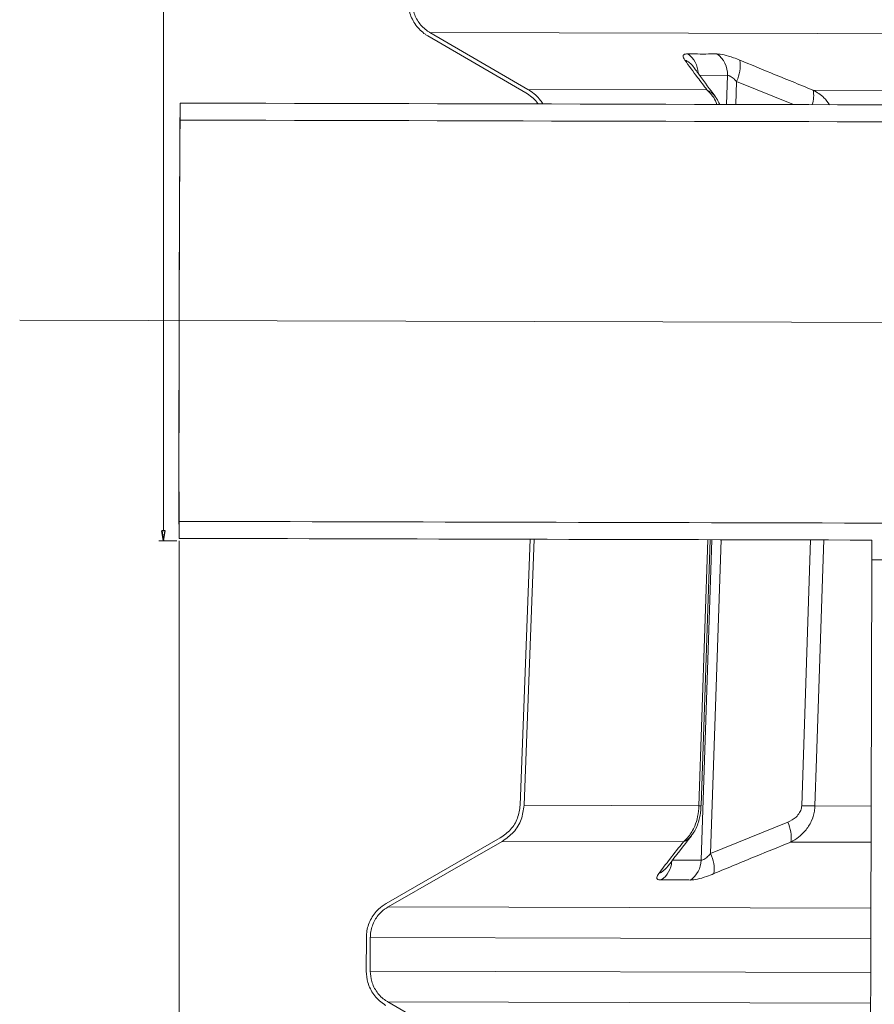
# Model space of a CAD drawing. Units: millimetres. Extents: x 4966 to 8428, y -4345 to -158.
# Drawn here: x 6961 to 7177, y -1579 to -1330 of the extents above; entities that cross this region are included whole.
import ezdxf
from ezdxf.lldxf.tags import DXFTag

# ---------------------------------------------------------------- set-up
doc = ezdxf.new("R2010")
doc.units = ezdxf.units.MM
doc.header["$MEASUREMENT"] = 0
tags = doc.linetypes.add('New Line9', pattern=[20.2, 12.7, -2.5, 2.5, -2.5]).pattern_tags.tags
tags[10:11] = [DXFTag(74, 4), DXFTag(75, 0), DXFTag(340, '0'), DXFTag(46, 1.0), DXFTag(50, 0.0), DXFTag(44, 0.0), DXFTag(45, 0.0)]
tags[8:9] = [DXFTag(74, 4), DXFTag(75, 0), DXFTag(340, '0'), DXFTag(46, 1.0), DXFTag(50, 0.0), DXFTag(44, 0.0), DXFTag(45, 0.0)]
tags[6:7] = [DXFTag(74, 4), DXFTag(75, 0), DXFTag(340, '0'), DXFTag(46, 1.0), DXFTag(50, 0.0), DXFTag(44, 0.0), DXFTag(45, 0.0)]
tags[4:5] = [DXFTag(74, 4), DXFTag(75, 0), DXFTag(340, '0'), DXFTag(46, 1.0), DXFTag(50, 0.0), DXFTag(44, 0.0), DXFTag(45, 0.0)]

msp = doc.modelspace()

# ---------------------------------------------------------------- linework, layer by layer
at = {"lineweight": 0}
for points in [[(6997.7764, -1459.3371), (6997.7764, -1459.3371), (6997.7764, -519.5183), (6997.7764, -519.5183)], [(7001.068, -1461.8371), (7001.068, -1461.8371), (6996.5264, -1461.8371), (6996.5264, -1461.8371)], [(7001.693, -1461.8371), (7001.693, -1461.8371), (7001.693, -3136.1386), (7001.693, -3136.1386)]]:
    msp.add_open_spline(points, degree=3, dxfattribs=at)
at = {"lineweight": 15}
for points, knots in [([(7059.5854, -1325.5824), (7059.6673, -1326.5628), (7059.7492, -1327.5432), (7060.0074, -1328.4816), (7060.0074, -1328.4816), (7060.3033, -1329.5571), (7060.8308, -1330.5773), (7061.4987, -1331.49), (7061.4987, -1331.49), (7062.1666, -1332.4026), (7062.975, -1333.2078), (7063.9017, -1333.8351), (7063.9017, -1333.8351), (7064.1181, -1333.9816), (7064.341, -1334.1183), (7064.5639, -1334.2551)], [0, 0, 0, 0, 0.2, 0.2, 0.2, 0.2, 0.4, 0.4, 0.4, 0.4, 0.6, 0.6, 0.6, 0.6, 1, 1, 1, 1]), ([(7060.5854, -1325.5849), (7060.6591, -1326.4673), (7060.7328, -1327.3496), (7060.9652, -1328.1942), (7060.9652, -1328.1942), (7061.2315, -1329.1621), (7061.7062, -1330.0802), (7062.3074, -1330.9017), (7062.3074, -1330.9017), (7062.9085, -1331.7231), (7063.6361, -1332.4478), (7064.4701, -1333.0123), (7064.4701, -1333.0123), (7064.6649, -1333.1441), (7064.8654, -1333.2672), (7065.066, -1333.3903)], [0, 0, 0, 0, 0.2, 0.2, 0.2, 0.2, 0.4, 0.4, 0.4, 0.4, 0.6, 0.6, 0.6, 0.6, 1, 1, 1, 1]), ([(7137.1016, -1349.4456), (7135.7968, -1347.7099), (7134.492, -1345.9741), (7133.1922, -1344.191), (7133.1922, -1344.191), (7132.6641, -1343.4664), (7132.1367, -1342.734), (7131.6094, -1342.0016)], [0, 0, 0, 0, 0.33333333, 0.33333333, 0.33333333, 0.33333333, 1, 1, 1, 1]), ([(7093.6249, -1351.4423), (7093.4168, -1351.1322), (7093.2087, -1350.8221), (7092.9827, -1350.5242), (7092.9827, -1350.5242), (7092.2376, -1349.542), (7091.298, -1348.6915), (7090.2571, -1348.0316), (7090.2571, -1348.0316), (7090.1145, -1347.9412), (7089.9699, -1347.8543), (7089.8254, -1347.7675)], [0, 0, 0, 0, 0.25, 0.25, 0.25, 0.25, 0.5, 0.5, 0.5, 0.5, 1, 1, 1, 1]), ([(7092.4187, -1351.4392), (7092.3046, -1351.2854), (7092.1905, -1351.1316), (7092.0705, -1350.9835), (7092.0705, -1350.9835), (7091.3135, -1350.0495), (7090.3184, -1349.3409), (7089.3233, -1348.6322)], [0, 0, 0, 0, 0.33333333, 0.33333333, 0.33333333, 0.33333333, 1, 1, 1, 1]), ([(7138.2671, -1351.552), (7138.0402, -1351.0363), (7137.8134, -1350.5206), (7137.4992, -1350.0579), (7137.4992, -1350.0579), (7137.3657, -1349.8614), (7137.2164, -1349.6744), (7137.0671, -1349.4875)], [0, 0, 0, 0, 0.33333333, 0.33333333, 0.33333333, 0.33333333, 1, 1, 1, 1]), ([(7001.6935, -1461.2118), (7001.6935, -1461.2118), (7001.6828, -1461.0469), (7001.6828, -1461.0469), (7001.6828, -1461.0469), (7001.6828, -1461.0469), (7001.6731, -1460.5248), (7001.6731, -1460.5248), (7001.6731, -1460.5248), (7001.6731, -1460.5248), (7001.6645, -1459.6491), (7001.6645, -1459.6491), (7001.6645, -1459.6491), (7001.6645, -1459.6491), (7001.6569, -1458.4254), (7001.6569, -1458.4254), (7001.6569, -1458.4254), (7001.6569, -1458.4254), (7001.6505, -1456.8617), (7001.6505, -1456.8617), (7001.6505, -1456.8617), (7001.6505, -1456.8617), (7001.6452, -1454.9682), (7001.6452, -1454.9682), (7001.6452, -1454.9682), (7001.6452, -1454.9682), (7001.6411, -1452.7573), (7001.6411, -1452.7573), (7001.6411, -1452.7573), (7001.6411, -1452.7573), (7001.6382, -1450.2432), (7001.6382, -1450.2432), (7001.6382, -1450.2432), (7001.6382, -1450.2432), (7001.6366, -1447.4424), (7001.6366, -1447.4424), (7001.6366, -1447.4424), (7001.6366, -1447.4424), (7001.6363, -1444.3732), (7001.6363, -1444.3732), (7001.6363, -1444.3732), (7001.6363, -1444.3732), (7001.6372, -1441.0554), (7001.6372, -1441.0554), (7001.6372, -1441.0554), (7001.6372, -1441.0554), (7001.6394, -1437.5108), (7001.6394, -1437.5108), (7001.6394, -1437.5108), (7001.6394, -1437.5108), (7001.6428, -1433.7624), (7001.6428, -1433.7624), (7001.6428, -1433.7624), (7001.6428, -1433.7624), (7001.6475, -1429.8346), (7001.6475, -1429.8346), (7001.6475, -1429.8346), (7001.6475, -1429.8346), (7001.6533, -1425.7529), (7001.6533, -1425.7529), (7001.6533, -1425.7529), (7001.6533, -1425.7529), (7001.6603, -1421.544), (7001.6603, -1421.544), (7001.6603, -1421.544), (7001.6603, -1421.544), (7001.6683, -1417.2353), (7001.6683, -1417.2353), (7001.6683, -1417.2353), (7001.6683, -1417.2353), (7001.6775, -1412.8548), (7001.6775, -1412.8548), (7001.6775, -1412.8548), (7001.6775, -1412.8548), (7001.6876, -1408.4311), (7001.6876, -1408.4311), (7001.6876, -1408.4311), (7001.6876, -1408.4311), (7001.6987, -1403.9928), (7001.6987, -1403.9928), (7001.6987, -1403.9928), (7001.6987, -1403.9928), (7001.7106, -1399.5691), (7001.7106, -1399.5691), (7001.7106, -1399.5691), (7001.7106, -1399.5691), (7001.7233, -1395.1886), (7001.7233, -1395.1886), (7001.7233, -1395.1886), (7001.7233, -1395.1886), (7001.7366, -1390.8799), (7001.7366, -1390.8799), (7001.7366, -1390.8799), (7001.7366, -1390.8799), (7001.7506, -1386.671), (7001.7506, -1386.671), (7001.7506, -1386.671), (7001.7506, -1386.671), (7001.7651, -1382.5894), (7001.7651, -1382.5894), (7001.7651, -1382.5894), (7001.7651, -1382.5894), (7001.7801, -1378.6616), (7001.7801, -1378.6616), (7001.7801, -1378.6616), (7001.7801, -1378.6616), (7001.7953, -1374.9132), (7001.7953, -1374.9132), (7001.7953, -1374.9132), (7001.7953, -1374.9132), (7001.8108, -1371.3686), (7001.8108, -1371.3686), (7001.8108, -1371.3686), (7001.8108, -1371.3686), (7001.8264, -1368.0509), (7001.8264, -1368.0509), (7001.8264, -1368.0509), (7001.8264, -1368.0509), (7001.8421, -1364.9817), (7001.8421, -1364.9817), (7001.8421, -1364.9817), (7001.8421, -1364.9817), (7001.8576, -1362.181), (7001.8576, -1362.181), (7001.8576, -1362.181), (7001.8576, -1362.181), (7001.873, -1359.667), (7001.873, -1359.667), (7001.873, -1359.667), (7001.873, -1359.667), (7001.8881, -1357.456), (7001.8881, -1357.456), (7001.8881, -1357.456), (7001.8881, -1357.456), (7001.9028, -1355.5626), (7001.9028, -1355.5626), (7001.9028, -1355.5626), (7001.9028, -1355.5626), (7001.917, -1353.999), (7001.917, -1353.999), (7001.917, -1353.999), (7001.917, -1353.999), (7001.9307, -1352.7753), (7001.9307, -1352.7753), (7001.9307, -1352.7753), (7001.9307, -1352.7753), (7001.9437, -1351.8997), (7001.9437, -1351.8997), (7001.9437, -1351.8997), (7001.9437, -1351.8997), (7001.956, -1351.3777), (7001.956, -1351.3777), (7001.956, -1351.3777), (7001.956, -1351.3777), (7001.9675, -1351.2127), (7001.9675, -1351.2127)], [0, 0, 0, 0, 0.025, 0.025, 0.025, 0.025, 0.05, 0.05, 0.05, 0.05, 0.075, 0.075, 0.075, 0.075, 0.1, 0.1, 0.1, 0.1, 0.125, 0.125, 0.125, 0.125, 0.15, 0.15, 0.15, 0.15, 0.175, 0.175, 0.175, 0.175, 0.2, 0.2, 0.2, 0.2, 0.225, 0.225, 0.225, 0.225, 0.25, 0.25, 0.25, 0.25, 0.275, 0.275, 0.275, 0.275, 0.3, 0.3, 0.3, 0.3, 0.325, 0.325, 0.325, 0.325, 0.35, 0.35, 0.35, 0.35, 0.375, 0.375, 0.375, 0.375, 0.4, 0.4, 0.4, 0.4, 0.425, 0.425, 0.425, 0.425, 0.45, 0.45, 0.45, 0.45, 0.475, 0.475, 0.475, 0.475, 0.5, 0.5, 0.5, 0.5, 0.525, 0.525, 0.525, 0.525, 0.55, 0.55, 0.55, 0.55, 0.575, 0.575, 0.575, 0.575, 0.6, 0.6, 0.6, 0.6, 0.625, 0.625, 0.625, 0.625, 0.65, 0.65, 0.65, 0.65, 0.675, 0.675, 0.675, 0.675, 0.7, 0.7, 0.7, 0.7, 0.725, 0.725, 0.725, 0.725, 0.75, 0.75, 0.75, 0.75, 0.775, 0.775, 0.775, 0.775, 0.8, 0.8, 0.8, 0.8, 0.825, 0.825, 0.825, 0.825, 0.85, 0.85, 0.85, 0.85, 0.875, 0.875, 0.875, 0.875, 0.9, 0.9, 0.9, 0.9, 0.925, 0.925, 0.925, 0.925, 0.95, 0.95, 0.95, 0.95, 1, 1, 1, 1]), ([(7001.7042, -1456.9118), (7001.7042, -1456.9118), (7001.6939, -1456.7432), (7001.6939, -1456.7432), (7001.6939, -1456.7432), (7001.6939, -1456.7432), (7001.6845, -1456.2089), (7001.6845, -1456.2089), (7001.6845, -1456.2089), (7001.6845, -1456.2089), (7001.6762, -1455.3128), (7001.6762, -1455.3128), (7001.6762, -1455.3128), (7001.6762, -1455.3128), (7001.6691, -1454.0614), (7001.6691, -1454.0614), (7001.6691, -1454.0614), (7001.6691, -1454.0614), (7001.6631, -1452.4637), (7001.6631, -1452.4637), (7001.6631, -1452.4637), (7001.6631, -1452.4637), (7001.6583, -1450.5313), (7001.6583, -1450.5313), (7001.6583, -1450.5313), (7001.6583, -1450.5313), (7001.6547, -1448.2782), (7001.6547, -1448.2782), (7001.6547, -1448.2782), (7001.6547, -1448.2782), (7001.6525, -1445.7207), (7001.6525, -1445.7207), (7001.6525, -1445.7207), (7001.6525, -1445.7207), (7001.6515, -1442.8772), (7001.6515, -1442.8772), (7001.6515, -1442.8772), (7001.6515, -1442.8772), (7001.6518, -1439.7685), (7001.6518, -1439.7685), (7001.6518, -1439.7685), (7001.6518, -1439.7685), (7001.6533, -1436.4168), (7001.6533, -1436.4168), (7001.6533, -1436.4168), (7001.6533, -1436.4168), (7001.6562, -1432.8466), (7001.6562, -1432.8466), (7001.6562, -1432.8466), (7001.6562, -1432.8466), (7001.6603, -1429.0837), (7001.6603, -1429.0837), (7001.6603, -1429.0837), (7001.6603, -1429.0837), (7001.6657, -1425.1552), (7001.6657, -1425.1552), (7001.6657, -1425.1552), (7001.6657, -1425.1552), (7001.6722, -1421.0897), (7001.6722, -1421.0897), (7001.6722, -1421.0897), (7001.6722, -1421.0897), (7001.6799, -1416.9165), (7001.6799, -1416.9165), (7001.6799, -1416.9165), (7001.6799, -1416.9165), (7001.6887, -1412.6658), (7001.6887, -1412.6658), (7001.6887, -1412.6658), (7001.6887, -1412.6658), (7001.6985, -1408.3685), (7001.6985, -1408.3685), (7001.6985, -1408.3685), (7001.6985, -1408.3685), (7001.7092, -1404.0555), (7001.7092, -1404.0555), (7001.7092, -1404.0555), (7001.7092, -1404.0555), (7001.7208, -1399.7581), (7001.7208, -1399.7581), (7001.7208, -1399.7581), (7001.7208, -1399.7581), (7001.7332, -1395.5075), (7001.7332, -1395.5075), (7001.7332, -1395.5075), (7001.7332, -1395.5075), (7001.7464, -1391.3343), (7001.7464, -1391.3343), (7001.7464, -1391.3343), (7001.7464, -1391.3343), (7001.7601, -1387.2688), (7001.7601, -1387.2688), (7001.7601, -1387.2688), (7001.7601, -1387.2688), (7001.7743, -1383.3403), (7001.7743, -1383.3403), (7001.7743, -1383.3403), (7001.7743, -1383.3403), (7001.7889, -1379.5774), (7001.7889, -1379.5774), (7001.7889, -1379.5774), (7001.7889, -1379.5774), (7001.8038, -1376.0072), (7001.8038, -1376.0072), (7001.8038, -1376.0072), (7001.8038, -1376.0072), (7001.8189, -1372.6557), (7001.8189, -1372.6557), (7001.8189, -1372.6557), (7001.8189, -1372.6557), (7001.8341, -1369.5469), (7001.8341, -1369.5469), (7001.8341, -1369.5469), (7001.8341, -1369.5469), (7001.8493, -1366.7035), (7001.8493, -1366.7035), (7001.8493, -1366.7035), (7001.8493, -1366.7035), (7001.8643, -1364.146), (7001.8643, -1364.146), (7001.8643, -1364.146), (7001.8643, -1364.146), (7001.8791, -1361.8929), (7001.8791, -1361.8929), (7001.8791, -1361.8929), (7001.8791, -1361.8929), (7001.8935, -1359.9606), (7001.8935, -1359.9606), (7001.8935, -1359.9606), (7001.8935, -1359.9606), (7001.9075, -1358.3629), (7001.9075, -1358.3629), (7001.9075, -1358.3629), (7001.9075, -1358.3629), (7001.9209, -1357.1116), (7001.9209, -1357.1116), (7001.9209, -1357.1116), (7001.9209, -1357.1116), (7001.9336, -1356.2155), (7001.9336, -1356.2155), (7001.9336, -1356.2155), (7001.9336, -1356.2155), (7001.9456, -1355.6813), (7001.9456, -1355.6813), (7001.9456, -1355.6813), (7001.9456, -1355.6813), (7001.9568, -1355.5128), (7001.9568, -1355.5128)], [0, 0, 0, 0, 0.02631579, 0.02631579, 0.02631579, 0.02631579, 0.05263158, 0.05263158, 0.05263158, 0.05263158, 0.07894737, 0.07894737, 0.07894737, 0.07894737, 0.10526316, 0.10526316, 0.10526316, 0.10526316, 0.13157895, 0.13157895, 0.13157895, 0.13157895, 0.15789474, 0.15789474, 0.15789474, 0.15789474, 0.18421053, 0.18421053, 0.18421053, 0.18421053, 0.21052632, 0.21052632, 0.21052632, 0.21052632, 0.23684211, 0.23684211, 0.23684211, 0.23684211, 0.26315789, 0.26315789, 0.26315789, 0.26315789, 0.28947368, 0.28947368, 0.28947368, 0.28947368, 0.31578947, 0.31578947, 0.31578947, 0.31578947, 0.34210526, 0.34210526, 0.34210526, 0.34210526, 0.36842105, 0.36842105, 0.36842105, 0.36842105, 0.39473684, 0.39473684, 0.39473684, 0.39473684, 0.42105263, 0.42105263, 0.42105263, 0.42105263, 0.44736842, 0.44736842, 0.44736842, 0.44736842, 0.47368421, 0.47368421, 0.47368421, 0.47368421, 0.5, 0.5, 0.5, 0.5, 0.52631579, 0.52631579, 0.52631579, 0.52631579, 0.55263158, 0.55263158, 0.55263158, 0.55263158, 0.57894737, 0.57894737, 0.57894737, 0.57894737, 0.60526316, 0.60526316, 0.60526316, 0.60526316, 0.63157895, 0.63157895, 0.63157895, 0.63157895, 0.65789474, 0.65789474, 0.65789474, 0.65789474, 0.68421053, 0.68421053, 0.68421053, 0.68421053, 0.71052632, 0.71052632, 0.71052632, 0.71052632, 0.73684211, 0.73684211, 0.73684211, 0.73684211, 0.76315789, 0.76315789, 0.76315789, 0.76315789, 0.78947368, 0.78947368, 0.78947368, 0.78947368, 0.81578947, 0.81578947, 0.81578947, 0.81578947, 0.84210526, 0.84210526, 0.84210526, 0.84210526, 0.86842105, 0.86842105, 0.86842105, 0.86842105, 0.89473684, 0.89473684, 0.89473684, 0.89473684, 0.92105263, 0.92105263, 0.92105263, 0.92105263, 0.94736842, 0.94736842, 0.94736842, 0.94736842, 1, 1, 1, 1]), ([(7082.8439, -1536.9089), (7083.7597, -1536.253), (7084.6755, -1535.5972), (7085.4337, -1534.7724), (7085.4337, -1534.7724), (7086.1921, -1533.9475), (7086.7928, -1532.9537), (7087.1707, -1531.8988), (7087.1707, -1531.8988), (7087.5485, -1530.844), (7087.7035, -1529.7282), (7087.8585, -1528.6124)], [0, 0, 0, 0, 0.25, 0.25, 0.25, 0.25, 0.5, 0.5, 0.5, 0.5, 1, 1, 1, 1]), ([(7083.3418, -1537.7761), (7084.3492, -1537.0547), (7085.3565, -1536.3333), (7086.1906, -1535.426), (7086.1906, -1535.426), (7087.0248, -1534.5186), (7087.6855, -1533.4254), (7088.1012, -1532.2651), (7088.1012, -1532.2651), (7088.5168, -1531.1048), (7088.6873, -1529.8774), (7088.8578, -1528.65)], [0, 0, 0, 0, 0.25, 0.25, 0.25, 0.25, 0.5, 0.5, 0.5, 0.5, 1, 1, 1, 1]), ([(7131.0927, -1536.3877), (7131.3225, -1536.0849), (7131.5523, -1535.782), (7131.7559, -1535.4617), (7131.7559, -1535.4617), (7132.0412, -1535.0128), (7132.2751, -1534.5295), (7132.484, -1534.0241), (7132.484, -1534.0241), (7132.6804, -1533.5489), (7132.8546, -1533.0541), (7133.0009, -1532.5342), (7133.0009, -1532.5342), (7133.1311, -1532.0716), (7133.2392, -1531.5891), (7133.3299, -1531.0905), (7133.3299, -1531.0905), (7133.4154, -1530.6198), (7133.4855, -1530.1348), (7133.5198, -1529.6411), (7133.5198, -1529.6411), (7133.5407, -1529.3417), (7133.5483, -1529.039), (7133.556, -1528.7364)], [0, 0, 0, 0, 0.14285714, 0.14285714, 0.14285714, 0.14285714, 0.28571429, 0.28571429, 0.28571429, 0.28571429, 0.42857143, 0.42857143, 0.42857143, 0.42857143, 0.57142857, 0.57142857, 0.57142857, 0.57142857, 0.71428571, 0.71428571, 0.71428571, 0.71428571, 1, 1, 1, 1]), ([(7124.9657, -1544.3307), (7125.0586, -1544.2072), (7125.1515, -1544.0837), (7125.2444, -1543.9605), (7125.2444, -1543.9605), (7127.1952, -1541.373), (7129.1524, -1538.8914), (7131.1096, -1536.4098)], [0, 0, 0, 0, 0.33333333, 0.33333333, 0.33333333, 0.33333333, 1, 1, 1, 1]), ([(7054.0177, -1553.456), (7053.3445, -1553.9093), (7052.6713, -1554.3626), (7052.0782, -1554.9077), (7052.0782, -1554.9077), (7051.2563, -1555.6632), (7050.5883, -1556.5952), (7050.078, -1557.6046), (7050.078, -1557.6046), (7049.5677, -1558.614), (7049.2152, -1559.701), (7049.0832, -1560.8116), (7049.0832, -1560.8116), (7049.0323, -1561.24), (7049.0142, -1561.6719), (7048.9961, -1562.1038)], [0, 0, 0, 0, 0.2, 0.2, 0.2, 0.2, 0.4, 0.4, 0.4, 0.4, 0.6, 0.6, 0.6, 0.6, 1, 1, 1, 1]), ([(7054.5156, -1554.3233), (7053.9097, -1554.7312), (7053.3038, -1555.1392), (7052.7701, -1555.6298), (7052.7701, -1555.6298), (7052.0303, -1556.3097), (7051.4291, -1557.1485), (7050.9698, -1558.057), (7050.9698, -1558.057), (7050.5106, -1558.9655), (7050.1933, -1559.9437), (7050.0745, -1560.9432), (7050.0745, -1560.9432), (7050.0287, -1561.3288), (7050.0124, -1561.7175), (7049.9961, -1562.1063)], [0, 0, 0, 0, 0.2, 0.2, 0.2, 0.2, 0.4, 0.4, 0.4, 0.4, 0.6, 0.6, 0.6, 0.6, 1, 1, 1, 1]), ([(7048.9751, -1570.5567), (7049.057, -1571.5372), (7049.1388, -1572.5176), (7049.397, -1573.4559), (7049.397, -1573.4559), (7049.6929, -1574.5314), (7050.2204, -1575.5516), (7050.8884, -1576.4643), (7050.8884, -1576.4643), (7051.5563, -1577.377), (7052.3647, -1578.1822), (7053.2914, -1578.8094), (7053.2914, -1578.8094), (7053.5078, -1578.9559), (7053.7307, -1579.0927), (7053.9535, -1579.2294)], [0, 0, 0, 0, 0.2, 0.2, 0.2, 0.2, 0.4, 0.4, 0.4, 0.4, 0.6, 0.6, 0.6, 0.6, 1, 1, 1, 1]), ([(7049.9751, -1570.5592), (7050.0488, -1571.4416), (7050.1225, -1572.324), (7050.3548, -1573.1685), (7050.3548, -1573.1685), (7050.6212, -1574.1364), (7051.0959, -1575.0546), (7051.697, -1575.876), (7051.697, -1575.876), (7052.2982, -1576.6974), (7053.0257, -1577.4221), (7053.8598, -1577.9866), (7053.8598, -1577.9866), (7054.0545, -1578.1184), (7054.2551, -1578.2415), (7054.4557, -1578.3646)], [0, 0, 0, 0, 0.2, 0.2, 0.2, 0.2, 0.4, 0.4, 0.4, 0.4, 0.6, 0.6, 0.6, 0.6, 1, 1, 1, 1])]:
    msp.add_open_spline(points, degree=3, knots=knots, dxfattribs=at)
at = {"color": 8, "lineweight": 9}
for points in [[(7065.0635, -1333.3903), (7065.0635, -1333.3903), (7587.6295, -1334.6921), (7587.6295, -1334.6921)], [(7064.5639, -1334.2551), (7064.5639, -1334.2551), (7064.5613, -1334.2551), (7064.5613, -1334.2551)], [(7131.6011, -1342.0036), (7131.0559, -1341.2588), (7130.3114, -1340.6832), (7129.4534, -1340.3429)], [(7132.8122, -1343.5946), (7132.7491, -1341.6671), (7131.7818, -1339.882), (7130.2015, -1338.7767)], [(7140.2267, -1344.2086), (7140.332, -1342.067), (7139.3281, -1340.0217), (7137.5693, -1338.7951)], [(7142.533, -1345.7207), (7143.3567, -1344.0687), (7143.6553, -1342.2043), (7143.3888, -1340.3776)], [(7133.1923, -1344.1911), (7133.1923, -1344.1911), (7140.2267, -1344.2086), (7140.2267, -1344.2086)], [(7140.2267, -1344.2086), (7140.2267, -1344.2086), (7139.98, -1351.5563), (7139.98, -1351.5563)], [(7142.3369, -1351.5621), (7142.3369, -1351.5621), (7142.533, -1345.7207), (7142.533, -1345.7207)], [(7142.533, -1345.7207), (7142.533, -1345.7207), (7156.9322, -1351.5985), (7156.9322, -1351.5985)], [(7135.0352, -1347.8801), (7135.0352, -1347.8801), (7089.8227, -1347.7674), (7089.8227, -1347.7674)], [(7137.0941, -1349.4699), (7136.5628, -1348.765), (7135.8517, -1348.2158), (7135.0352, -1347.8801)], [(7161.6208, -1351.6102), (7162.0521, -1350.4385), (7162.1451, -1349.1691), (7161.8892, -1347.947)], [(7415.0224, -1348.5775), (7415.0224, -1348.5775), (7161.8892, -1347.947), (7161.8892, -1347.947)], [(7089.3206, -1348.6322), (7089.3206, -1348.6322), (7089.3233, -1348.6322), (7089.3233, -1348.6322)], [(7135.3033, -1461.545), (7135.3033, -1461.545), (7133.0438, -1528.7601), (7133.0438, -1528.7601)], [(7136.2872, -1461.5474), (7136.2872, -1461.5474), (7133.5672, -1542.5628), (7133.5672, -1542.5628)], [(7135.981, -1540.8729), (7135.981, -1540.8729), (7138.6441, -1461.5533), (7138.6441, -1461.5533)], [(7161.2561, -1461.6096), (7161.2561, -1461.6096), (7158.9947, -1528.763), (7158.9947, -1528.763)], [(7087.8558, -1528.6124), (7087.8558, -1528.6124), (7087.8585, -1528.6124), (7087.8585, -1528.6124)], [(7133.0438, -1528.7601), (7133.0438, -1528.7601), (7088.8551, -1528.65), (7088.8551, -1528.65)], [(7133.0438, -1528.7601), (7133.221, -1528.7693), (7133.3986, -1528.7616), (7133.5744, -1528.7373)], [(7158.9947, -1528.763), (7160.1102, -1528.7974), (7161.226, -1528.8207), (7162.3419, -1528.8331)], [(7176.5243, -1528.8684), (7176.5243, -1528.8684), (7162.3419, -1528.8331), (7162.3419, -1528.8331)], [(7155.4684, -1532.9087), (7155.4684, -1532.9087), (7135.981, -1540.8729), (7135.981, -1540.8729)], [(7156.2553, -1537.9578), (7156.4728, -1536.2343), (7156.2, -1534.4844), (7155.4685, -1532.9088)], [(7082.8439, -1536.9089), (7082.8439, -1536.9089), (7082.8413, -1536.9089), (7082.8413, -1536.9089)], [(7129.1091, -1537.8902), (7129.8938, -1537.5763), (7130.5826, -1537.0625), (7131.1071, -1536.3998)], [(7083.3391, -1537.7761), (7083.3391, -1537.7761), (7129.1091, -1537.8902), (7129.1091, -1537.8902)], [(7156.2553, -1537.9578), (7156.2553, -1537.9578), (7176.5015, -1538.0082), (7176.5015, -1538.0082)], [(7133.5672, -1542.5628), (7133.5672, -1542.5628), (7126.1565, -1542.5444), (7126.1565, -1542.5444)], [(7130.8843, -1547.5415), (7132.5304, -1546.4128), (7133.5297, -1544.5584), (7133.5672, -1542.5628)], [(7136.8115, -1545.9221), (7137.0246, -1544.1942), (7136.7363, -1542.4415), (7135.9811, -1540.873)], [(7122.8751, -1545.8873), (7123.7002, -1545.5698), (7124.422, -1545.0314), (7124.9614, -1544.3309)], [(7123.5159, -1547.5232), (7125.055, -1546.4622), (7126.0216, -1544.7532), (7126.1377, -1542.8874)], [(7054.0152, -1553.456), (7054.0152, -1553.456), (7054.0177, -1553.456), (7054.0177, -1553.456)], [(7176.4601, -1554.627), (7176.4601, -1554.627), (7054.5131, -1554.3233), (7054.5131, -1554.3233)], [(7048.9961, -1562.1038), (7048.9961, -1562.1038), (7048.9937, -1562.1038), (7048.9937, -1562.1038)], [(7049.9961, -1562.1063), (7049.9961, -1562.1063), (7176.4407, -1562.4212), (7176.4407, -1562.4212)], [(7048.9726, -1570.5567), (7048.9726, -1570.5567), (7048.9751, -1570.5567), (7048.9751, -1570.5567)], [(7176.4197, -1570.8742), (7176.4197, -1570.8742), (7049.9751, -1570.5592), (7049.9751, -1570.5592)], [(7054.4532, -1578.3646), (7054.4532, -1578.3646), (7176.4003, -1578.6684), (7176.4003, -1578.6684)]]:
    msp.add_open_spline(points, degree=3, dxfattribs=at)
at = {"lineweight": 15}
for points in [[(7065.066, -1333.3903), (7065.066, -1333.3903), (7089.8254, -1347.7675), (7089.8254, -1347.7675)], [(7064.5613, -1334.2551), (7064.5613, -1334.2551), (7089.3206, -1348.6322), (7089.3206, -1348.6322)], [(7064.5639, -1334.2551), (7064.5639, -1334.2551), (7089.3233, -1348.6322), (7089.3233, -1348.6322)], [(7001.9568, -1355.5128), (7001.9568, -1355.5128), (7001.9675, -1351.2127), (7001.9675, -1351.2127)], [(7092.4165, -1351.4378), (7092.4165, -1351.4378), (7001.967, -1351.2125), (7001.967, -1351.2125)], [(7232.9674, -1351.793), (7155.9713, -1351.5986), (7078.9703, -1351.4052), (7001.9675, -1351.2127)], [(7001.9675, -1351.2127), (7001.9675, -1351.2127), (7001.9675, -1351.2127), (7001.9675, -1351.2127)], [(7232.9674, -1351.793), (7155.9713, -1351.5986), (7078.9703, -1351.4052), (7001.9675, -1351.2127)], [(7232.9674, -1351.793), (7155.9713, -1351.5986), (7078.9703, -1351.4052), (7001.9675, -1351.2127)], [(7232.9674, -1351.793), (7155.9713, -1351.5986), (7078.9703, -1351.4052), (7001.9675, -1351.2127)], [(7232.9674, -1351.793), (7155.9713, -1351.5986), (7078.9703, -1351.4052), (7001.9675, -1351.2127)], [(7232.9674, -1351.793), (7155.9713, -1351.5986), (7078.9703, -1351.4052), (7001.9675, -1351.2127)], [(7232.9674, -1351.793), (7155.9713, -1351.5986), (7078.9703, -1351.4052), (7001.9675, -1351.2127)], [(7232.9674, -1351.793), (7155.9713, -1351.5986), (7078.9703, -1351.4052), (7001.9675, -1351.2127)], [(7232.9674, -1351.793), (7155.9713, -1351.5986), (7078.9703, -1351.4052), (7001.9675, -1351.2127)], [(7232.9674, -1351.793), (7155.9713, -1351.5986), (7078.9703, -1351.4052), (7001.9675, -1351.2127)], [(7232.9674, -1351.793), (7155.9713, -1351.5986), (7078.9703, -1351.4052), (7001.9675, -1351.2127)], [(7232.9674, -1351.793), (7155.9713, -1351.5986), (7078.9703, -1351.4052), (7001.9675, -1351.2127)], [(7232.9674, -1351.793), (7155.9713, -1351.5986), (7078.9703, -1351.4052), (7001.9675, -1351.2127)], [(7232.9674, -1351.793), (7155.9713, -1351.5986), (7078.9703, -1351.4052), (7001.9675, -1351.2127)], [(7232.9674, -1351.793), (7155.9713, -1351.5986), (7078.9703, -1351.4052), (7001.9675, -1351.2127)], [(7232.9674, -1351.793), (7155.9713, -1351.5986), (7078.9703, -1351.4052), (7001.9675, -1351.2127)], [(7232.9674, -1351.793), (7155.9713, -1351.5986), (7078.9703, -1351.4052), (7001.9675, -1351.2127)], [(7232.9674, -1351.793), (7155.9713, -1351.5986), (7078.9703, -1351.4052), (7001.9675, -1351.2127)], [(7232.9674, -1351.793), (7155.9713, -1351.5986), (7078.9703, -1351.4052), (7001.9675, -1351.2127)], [(7232.9674, -1351.793), (7155.9713, -1351.5986), (7078.9703, -1351.4052), (7001.9675, -1351.2127)], [(7232.9674, -1351.793), (7155.9713, -1351.5986), (7078.9703, -1351.4052), (7001.9675, -1351.2127)], [(7093.6249, -1351.4423), (7093.6249, -1351.4423), (7092.4187, -1351.4392), (7092.4187, -1351.4392)], [(7092.4317, -1351.4565), (7092.4317, -1351.4565), (7092.4187, -1351.4392), (7092.4187, -1351.4392)], [(7232.9656, -1351.7879), (7232.9656, -1351.7879), (7093.6228, -1351.4408), (7093.6228, -1351.4408)], [(7001.9568, -1355.5128), (7001.9568, -1355.5128), (7001.9568, -1355.5127), (7001.9568, -1355.5127)], [(7232.9566, -1356.0934), (7155.9613, -1355.8988), (7078.9601, -1355.7052), (7001.9568, -1355.5127)], [(7232.9566, -1356.0934), (7155.9613, -1355.8988), (7078.9601, -1355.7052), (7001.9568, -1355.5127)], [(7232.9566, -1356.0934), (7155.9613, -1355.8988), (7078.9601, -1355.7052), (7001.9568, -1355.5127)], [(7232.9566, -1356.0934), (7155.9613, -1355.8988), (7078.9601, -1355.7052), (7001.9568, -1355.5127)], [(7232.9566, -1356.0934), (7155.9613, -1355.8988), (7078.9601, -1355.7052), (7001.9568, -1355.5127)], [(7232.9566, -1356.0934), (7155.9613, -1355.8988), (7078.9601, -1355.7052), (7001.9568, -1355.5127)], [(7232.9566, -1356.0934), (7155.9613, -1355.8988), (7078.9601, -1355.7052), (7001.9568, -1355.5127)], [(7232.9566, -1356.0934), (7155.9613, -1355.8988), (7078.9601, -1355.7052), (7001.9568, -1355.5127)], [(7232.9566, -1356.0934), (7155.9613, -1355.8988), (7078.9601, -1355.7052), (7001.9568, -1355.5127)], [(7232.9566, -1356.0934), (7155.9613, -1355.8988), (7078.9601, -1355.7052), (7001.9568, -1355.5127)], [(7232.9566, -1356.0934), (7155.9613, -1355.8988), (7078.9601, -1355.7052), (7001.9568, -1355.5127)], [(7232.9566, -1356.0934), (7155.9613, -1355.8988), (7078.9601, -1355.7052), (7001.9568, -1355.5127)], [(7232.9566, -1356.0934), (7155.9613, -1355.8988), (7078.9601, -1355.7052), (7001.9568, -1355.5127)], [(7232.9566, -1356.0934), (7155.9613, -1355.8988), (7078.9601, -1355.7052), (7001.9568, -1355.5127)], [(7232.9566, -1356.0934), (7155.9613, -1355.8988), (7078.9601, -1355.7052), (7001.9568, -1355.5127)], [(7232.9566, -1356.0934), (7155.9613, -1355.8988), (7078.9601, -1355.7052), (7001.9568, -1355.5127)], [(7232.9566, -1356.0934), (7155.9613, -1355.8988), (7078.9601, -1355.7052), (7001.9568, -1355.5127)], [(7232.9566, -1356.0934), (7155.9613, -1355.8988), (7078.9601, -1355.7052), (7001.9568, -1355.5127)], [(7232.9566, -1356.0934), (7155.9613, -1355.8988), (7078.9601, -1355.7052), (7001.9568, -1355.5127)], [(7232.9566, -1356.0934), (7155.9613, -1355.8988), (7078.9601, -1355.7052), (7001.9568, -1355.5127)], [(7232.9566, -1356.0934), (7155.9613, -1355.8988), (7078.9601, -1355.7052), (7001.9568, -1355.5128)], [(7001.6935, -1461.2118), (7001.6935, -1461.2118), (7001.7042, -1456.9118), (7001.7042, -1456.9118)], [(7001.7042, -1456.9118), (7061.4739, -1457.0602), (7121.2424, -1457.2079), (7181.008, -1457.355)], [(7001.7042, -1456.9118), (7001.7042, -1456.9118), (7001.7042, -1456.9118), (7001.7042, -1456.9118)], [(7001.7042, -1456.9118), (7061.4739, -1457.0602), (7121.2424, -1457.2079), (7181.008, -1457.355)], [(7001.7042, -1456.9118), (7061.4739, -1457.0602), (7121.2424, -1457.2079), (7181.008, -1457.355)], [(7001.7042, -1456.9118), (7061.4739, -1457.0602), (7121.2424, -1457.2079), (7181.008, -1457.355)], [(7001.7042, -1456.9118), (7061.4739, -1457.0602), (7121.2424, -1457.2079), (7181.008, -1457.355)], [(7001.7042, -1456.9118), (7061.4739, -1457.0602), (7121.2424, -1457.2079), (7181.008, -1457.355)], [(7001.7042, -1456.9118), (7061.4739, -1457.0602), (7121.2424, -1457.2079), (7181.008, -1457.355)], [(7001.7042, -1456.9118), (7061.4739, -1457.0602), (7121.2424, -1457.2079), (7181.008, -1457.355)], [(7001.7042, -1456.9118), (7061.4739, -1457.0602), (7121.2424, -1457.2079), (7181.008, -1457.355)], [(7001.7042, -1456.9118), (7061.4739, -1457.0602), (7121.2424, -1457.2079), (7181.008, -1457.355)], [(7001.7042, -1456.9118), (7061.4739, -1457.0602), (7121.2424, -1457.2079), (7181.008, -1457.355)], [(7001.7042, -1456.9118), (7061.4739, -1457.0602), (7121.2424, -1457.2079), (7181.008, -1457.355)], [(7001.7042, -1456.9118), (7061.4739, -1457.0602), (7121.2424, -1457.2079), (7181.008, -1457.355)], [(7001.7042, -1456.9118), (7061.4739, -1457.0602), (7121.2424, -1457.2079), (7181.008, -1457.355)], [(7001.7042, -1456.9118), (7061.4739, -1457.0602), (7121.2424, -1457.2079), (7181.008, -1457.355)], [(7001.7042, -1456.9118), (7061.4739, -1457.0602), (7121.2424, -1457.2079), (7181.008, -1457.355)], [(7001.7042, -1456.9118), (7061.4739, -1457.0602), (7121.2424, -1457.2079), (7181.008, -1457.355)], [(7001.7042, -1456.9118), (7061.4739, -1457.0602), (7121.2424, -1457.2079), (7181.008, -1457.355)], [(7001.7042, -1456.9118), (7061.4739, -1457.0602), (7121.2424, -1457.2079), (7181.008, -1457.355)], [(7001.7042, -1456.9118), (7061.4739, -1457.0602), (7121.2424, -1457.2079), (7181.008, -1457.355)], [(7001.7042, -1456.9118), (7061.4739, -1457.0602), (7121.2424, -1457.2079), (7181.008, -1457.355)], [(7001.693, -1461.2121), (7001.693, -1461.2121), (7090.3865, -1461.4331), (7090.3865, -1461.4331)], [(7001.6935, -1461.2118), (7060.0293, -1461.3567), (7118.3643, -1461.501), (7176.6969, -1461.6447)], [(7001.6935, -1461.2118), (7001.6935, -1461.2118), (7001.6935, -1461.2118), (7001.6935, -1461.2118)], [(7001.6935, -1461.2118), (7060.0293, -1461.3567), (7118.3643, -1461.501), (7176.6969, -1461.6447)], [(7001.6935, -1461.2118), (7060.0293, -1461.3567), (7118.3643, -1461.501), (7176.6969, -1461.6447)], [(7001.6935, -1461.2118), (7060.0293, -1461.3567), (7118.3643, -1461.501), (7176.6969, -1461.6447)], [(7001.6935, -1461.2118), (7060.0293, -1461.3567), (7118.3643, -1461.501), (7176.6969, -1461.6447)], [(7001.6935, -1461.2118), (7060.0293, -1461.3567), (7118.3643, -1461.501), (7176.6969, -1461.6447)], [(7001.6935, -1461.2118), (7060.0293, -1461.3567), (7118.3643, -1461.501), (7176.6969, -1461.6447)], [(7001.6935, -1461.2118), (7060.0293, -1461.3567), (7118.3643, -1461.501), (7176.6969, -1461.6447)], [(7001.6935, -1461.2118), (7060.0293, -1461.3567), (7118.3643, -1461.501), (7176.6969, -1461.6447)], [(7001.6935, -1461.2118), (7060.0293, -1461.3567), (7118.3643, -1461.501), (7176.6969, -1461.6447)], [(7001.6935, -1461.2118), (7060.0293, -1461.3567), (7118.3643, -1461.501), (7176.6969, -1461.6447)], [(7001.6935, -1461.2118), (7060.0293, -1461.3567), (7118.3643, -1461.501), (7176.6969, -1461.6447)], [(7001.6935, -1461.2118), (7060.0293, -1461.3567), (7118.3643, -1461.501), (7176.6969, -1461.6447)], [(7001.6935, -1461.2118), (7060.0293, -1461.3567), (7118.3643, -1461.501), (7176.6969, -1461.6447)], [(7001.6935, -1461.2118), (7060.0293, -1461.3567), (7118.3643, -1461.501), (7176.6969, -1461.6447)], [(7001.6935, -1461.2118), (7060.0293, -1461.3567), (7118.3643, -1461.501), (7176.6969, -1461.6447)], [(7001.6935, -1461.2118), (7060.0293, -1461.3567), (7118.3643, -1461.501), (7176.6969, -1461.6447)], [(7001.6935, -1461.2118), (7060.0293, -1461.3567), (7118.3643, -1461.501), (7176.6969, -1461.6447)], [(7001.6935, -1461.2118), (7060.0293, -1461.3567), (7118.3643, -1461.501), (7176.6969, -1461.6447)], [(7001.6935, -1461.2118), (7060.0293, -1461.3567), (7118.3643, -1461.501), (7176.6969, -1461.6447)], [(7001.6935, -1461.2118), (7060.0293, -1461.3567), (7118.3643, -1461.501), (7176.6969, -1461.6447)], [(7090.385, -1461.4331), (7090.385, -1461.4331), (7087.8558, -1528.6124), (7087.8558, -1528.6124)], [(7090.3877, -1461.4316), (7090.3877, -1461.4316), (7087.8585, -1528.6124), (7087.8585, -1528.6124)], [(7091.3883, -1461.4341), (7091.3883, -1461.4341), (7088.8578, -1528.65), (7088.8578, -1528.65)], [(7090.3909, -1461.4035), (7090.3909, -1461.4035), (7090.3877, -1461.4316), (7090.3877, -1461.4316)], [(7090.3877, -1461.4316), (7090.3877, -1461.4316), (7091.3883, -1461.4341), (7091.3883, -1461.4341)], [(7091.3883, -1461.4356), (7091.3883, -1461.4356), (7176.6919, -1461.6481), (7176.6919, -1461.6481)], [(7133.5745, -1528.7372), (7133.5745, -1528.7372), (7135.8324, -1461.5463), (7135.8324, -1461.5463)], [(7176.6918, -1461.6481), (7176.6918, -1461.6481), (7176.6793, -1466.648), (7176.6793, -1466.648)], [(7176.6969, -1461.6447), (7176.6969, -1461.6447), (7176.6844, -1466.6481), (7176.6844, -1466.6481)], [(7176.6919, -1461.6481), (7176.6924, -1461.6481), (7176.6941, -1461.6469), (7176.6969, -1461.6447)], [(7176.6919, -1461.6481), (7176.6924, -1461.6481), (7176.6941, -1461.6469), (7176.6969, -1461.6447)], [(7176.6919, -1461.6481), (7176.6924, -1461.6481), (7176.6941, -1461.6469), (7176.6969, -1461.6447)], [(7176.6919, -1461.6481), (7176.6924, -1461.6481), (7176.6941, -1461.6469), (7176.6969, -1461.6447)], [(7176.6919, -1461.6481), (7176.6924, -1461.6481), (7176.6941, -1461.6469), (7176.6969, -1461.6447)], [(7176.6919, -1461.6481), (7176.6924, -1461.6481), (7176.6941, -1461.6469), (7176.6969, -1461.6447)], [(7176.6919, -1461.6481), (7176.6924, -1461.6481), (7176.6941, -1461.6469), (7176.6969, -1461.6447)], [(7176.6919, -1461.6481), (7176.6924, -1461.6481), (7176.6941, -1461.6469), (7176.6969, -1461.6447)], [(7176.6919, -1461.6481), (7176.6924, -1461.6481), (7176.6941, -1461.6469), (7176.6969, -1461.6447)], [(7176.6919, -1461.6481), (7176.6924, -1461.6481), (7176.6941, -1461.6469), (7176.6969, -1461.6447)], [(7176.6919, -1461.6481), (7176.6924, -1461.6481), (7176.6941, -1461.6469), (7176.6969, -1461.6447)], [(7176.6919, -1461.6481), (7176.6924, -1461.6481), (7176.6941, -1461.6469), (7176.6969, -1461.6447)], [(7176.6919, -1461.6481), (7176.6924, -1461.6481), (7176.6941, -1461.6469), (7176.6969, -1461.6447)], [(7176.6919, -1461.6481), (7176.6924, -1461.6481), (7176.6941, -1461.6469), (7176.6969, -1461.6447)], [(7176.6919, -1461.6481), (7176.6924, -1461.6481), (7176.6941, -1461.6469), (7176.6969, -1461.6447)], [(7176.6919, -1461.6481), (7176.6924, -1461.6481), (7176.6941, -1461.6469), (7176.6969, -1461.6447)], [(7176.6919, -1461.6481), (7176.6924, -1461.6481), (7176.6941, -1461.6469), (7176.6969, -1461.6447)], [(7176.6919, -1461.6481), (7176.6924, -1461.6481), (7176.6941, -1461.647), (7176.6969, -1461.6447)], [(7176.6919, -1461.6481), (7176.6924, -1461.6481), (7176.6941, -1461.647), (7176.6969, -1461.6447)], [(7176.6919, -1461.6481), (7176.6924, -1461.6481), (7176.6941, -1461.647), (7176.6969, -1461.6447)], [(7176.6919, -1461.6481), (7176.6924, -1461.6481), (7176.6941, -1461.647), (7176.6969, -1461.6447)], [(7176.6919, -1461.6481), (7176.6919, -1461.6481), (7176.6919, -1461.6481), (7176.6919, -1461.6481)], [(7176.6969, -1461.6447), (7176.6969, -1461.6447), (7176.6969, -1461.6447), (7176.6969, -1461.6447)], [(7176.6969, -1461.6447), (7176.6969, -1461.6447), (7176.6969, -1461.6447), (7176.6969, -1461.6447)], [(7176.6793, -1466.648), (7176.6793, -1466.648), (7176.1295, -1687.3474), (7176.1295, -1687.3474)], [(7176.1346, -1687.3474), (7176.1346, -1687.3474), (7176.6844, -1466.6481), (7176.6844, -1466.6481)], [(7176.6793, -1466.648), (7176.6793, -1466.648), (7176.6844, -1466.6481), (7176.6844, -1466.6481)], [(7179.8847, -1466.656), (7179.8847, -1466.656), (7176.6844, -1466.6481), (7176.6844, -1466.6481)], [(7176.6844, -1466.6481), (7176.6844, -1466.6481), (7180.9848, -1466.6588), (7180.9848, -1466.6588)], [(7082.8413, -1536.9089), (7082.8413, -1536.9089), (7054.0152, -1553.456), (7054.0152, -1553.456)], [(7054.0177, -1553.456), (7054.0177, -1553.456), (7082.8439, -1536.9089), (7082.8439, -1536.9089)], [(7054.5156, -1554.3233), (7054.5156, -1554.3233), (7083.3418, -1537.7761), (7083.3418, -1537.7761)], [(7048.9937, -1562.1038), (7048.9937, -1562.1038), (7048.9726, -1570.5567), (7048.9726, -1570.5567)], [(7048.9961, -1562.1038), (7048.9961, -1562.1038), (7048.9751, -1570.5567), (7048.9751, -1570.5567)], [(7049.9961, -1562.1063), (7049.9961, -1562.1063), (7049.9751, -1570.5592), (7049.9751, -1570.5592)], [(7054.4557, -1578.3646), (7054.4557, -1578.3646), (7080.5729, -1593.5302), (7080.5729, -1593.5302)]]:
    msp.add_open_spline(points, degree=3, dxfattribs=at)
at = {"color": 8, "lineweight": 9}
for points, knots in [([(7130.2015, -1338.7767), (7130.0009, -1338.7837), (7129.8003, -1338.7907), (7129.6333, -1338.8185), (7129.6333, -1338.8185), (7129.2438, -1338.8834), (7129.037, -1339.0615), (7129.0377, -1339.3347), (7129.0377, -1339.3347), (7129.0384, -1339.6075), (7129.2459, -1339.9752), (7129.4534, -1340.3429)], [0, 0, 0, 0, 0.25, 0.25, 0.25, 0.25, 0.5, 0.5, 0.5, 0.5, 1, 1, 1, 1]), ([(7129.4534, -1340.3429), (7130.5234, -1341.8044), (7131.5934, -1343.2659), (7132.6659, -1344.7105), (7132.6659, -1344.7105), (7133.4548, -1345.7731), (7134.245, -1346.8266), (7135.0352, -1347.8801)], [0, 0, 0, 0, 0.33333333, 0.33333333, 0.33333333, 0.33333333, 1, 1, 1, 1]), ([(7137.5693, -1338.7951), (7135.6997, -1338.812), (7133.83, -1338.8289), (7131.9614, -1338.806), (7131.9614, -1338.806), (7131.3747, -1338.7989), (7130.7881, -1338.7878), (7130.2015, -1338.7767)], [0, 0, 0, 0, 0.33333333, 0.33333333, 0.33333333, 0.33333333, 1, 1, 1, 1]), ([(7143.3888, -1340.3776), (7142.8456, -1340.1611), (7142.3024, -1339.9446), (7141.7736, -1339.7518), (7141.7736, -1339.7518), (7140.9054, -1339.4353), (7140.0759, -1339.1826), (7139.3817, -1339.0338), (7139.3817, -1339.0338), (7138.6873, -1338.8849), (7138.1283, -1338.84), (7137.5693, -1338.7951)], [0, 0, 0, 0, 0.25, 0.25, 0.25, 0.25, 0.5, 0.5, 0.5, 0.5, 1, 1, 1, 1]), ([(7161.8892, -1347.947), (7158.3307, -1346.507), (7154.7723, -1345.0671), (7151.2202, -1343.6104), (7151.2202, -1343.6104), (7148.6074, -1342.5388), (7145.9981, -1341.4582), (7143.3888, -1340.3776)], [0, 0, 0, 0, 0.33333333, 0.33333333, 0.33333333, 0.33333333, 1, 1, 1, 1]), ([(7140.2267, -1344.2086), (7140.3974, -1344.2315), (7140.5681, -1344.2544), (7140.7686, -1344.3428), (7140.7686, -1344.3428), (7140.8272, -1344.3687), (7140.8884, -1344.4002), (7140.9506, -1344.4348), (7140.9506, -1344.4348), (7141.2518, -1344.602), (7141.5776, -1344.8412), (7141.897, -1345.1214), (7141.897, -1345.1214), (7142.1109, -1345.3089), (7142.322, -1345.5148), (7142.533, -1345.7207)], [0, 0, 0, 0, 0.2, 0.2, 0.2, 0.2, 0.4, 0.4, 0.4, 0.4, 0.6, 0.6, 0.6, 0.6, 1, 1, 1, 1]), ([(7135.0352, -1347.8801), (7135.4338, -1348.2646), (7135.8323, -1348.6491), (7136.2102, -1349.092), (7136.2102, -1349.092), (7136.5879, -1349.5346), (7136.945, -1350.0354), (7137.2226, -1350.6324), (7137.2226, -1350.6324), (7137.3577, -1350.9232), (7137.474, -1351.2367), (7137.5903, -1351.5503)], [0, 0, 0, 0, 0.25, 0.25, 0.25, 0.25, 0.5, 0.5, 0.5, 0.5, 1, 1, 1, 1]), ([(7166.0069, -1351.6211), (7165.5717, -1350.9978), (7165.1364, -1350.3746), (7164.6098, -1349.8485), (7164.6098, -1349.8485), (7163.8348, -1349.0743), (7162.862, -1348.5106), (7161.8892, -1347.947)], [0, 0, 0, 0, 0.33333333, 0.33333333, 0.33333333, 0.33333333, 1, 1, 1, 1]), ([(7162.3419, -1528.8331), (7162.3419, -1528.8331), (7162.7456, -1516.8415), (7162.7456, -1516.8415), (7162.7456, -1516.8415), (7162.7456, -1516.8415), (7164.3601, -1468.8751), (7164.3601, -1468.8751), (7164.3601, -1468.8751), (7164.3601, -1468.8751), (7164.6044, -1461.6179), (7164.6044, -1461.6179)], [0, 0, 0, 0, 0.25, 0.25, 0.25, 0.25, 0.5, 0.5, 0.5, 0.5, 1, 1, 1, 1]), ([(7133.0438, -1528.7601), (7132.963, -1529.6946), (7132.8821, -1530.6291), (7132.7, -1531.5185), (7132.7, -1531.5185), (7132.5284, -1532.3563), (7132.2669, -1533.1542), (7131.9545, -1533.8984), (7131.9545, -1533.8984), (7131.5301, -1534.9094), (7131.0117, -1535.8214), (7130.4137, -1536.5536), (7130.4137, -1536.5536), (7130.0038, -1537.0554), (7129.5565, -1537.4728), (7129.1091, -1537.8902)], [0, 0, 0, 0, 0.2, 0.2, 0.2, 0.2, 0.4, 0.4, 0.4, 0.4, 0.6, 0.6, 0.6, 0.6, 1, 1, 1, 1]), ([(7158.9947, -1528.763), (7158.9766, -1528.9685), (7158.9586, -1529.174), (7158.9193, -1529.3754), (7158.9193, -1529.3754), (7158.8413, -1529.775), (7158.6796, -1530.1583), (7158.4726, -1530.5108), (7158.4726, -1530.5108), (7158.2265, -1530.9299), (7157.9164, -1531.3054), (7157.564, -1531.6213), (7157.564, -1531.6213), (7156.9508, -1532.1708), (7156.2096, -1532.5398), (7155.4684, -1532.9087)], [0, 0, 0, 0, 0.2, 0.2, 0.2, 0.2, 0.4, 0.4, 0.4, 0.4, 0.6, 0.6, 0.6, 0.6, 1, 1, 1, 1]), ([(7156.2553, -1537.9578), (7156.9195, -1537.5683), (7157.5837, -1537.1788), (7158.1944, -1536.7144), (7158.1944, -1536.7144), (7158.8047, -1536.2504), (7159.3615, -1535.7115), (7159.8583, -1535.1228), (7159.8583, -1535.1228), (7160.4843, -1534.381), (7161.0148, -1533.56), (7161.4255, -1532.6786), (7161.4255, -1532.6786), (7161.7954, -1531.8848), (7162.0682, -1531.0419), (7162.2042, -1530.1802), (7162.2042, -1530.1802), (7162.2745, -1529.7345), (7162.3082, -1529.2838), (7162.3419, -1528.8331)], [0, 0, 0, 0, 0.16666667, 0.16666667, 0.16666667, 0.16666667, 0.33333333, 0.33333333, 0.33333333, 0.33333333, 0.5, 0.5, 0.5, 0.5, 0.66666667, 0.66666667, 0.66666667, 0.66666667, 1, 1, 1, 1]), ([(7129.1091, -1537.8902), (7127.9627, -1539.3449), (7126.8162, -1540.7997), (7125.6713, -1542.2706), (7125.6713, -1542.2706), (7124.7386, -1543.469), (7123.8068, -1544.6782), (7122.8751, -1545.8873)], [0, 0, 0, 0, 0.33333333, 0.33333333, 0.33333333, 0.33333333, 1, 1, 1, 1]), ([(7136.8115, -1545.9221), (7140.3777, -1544.4449), (7143.9439, -1542.9678), (7147.5161, -1541.5069), (7147.5161, -1541.5069), (7150.4265, -1540.3167), (7153.3409, -1539.1372), (7156.2553, -1537.9578)], [0, 0, 0, 0, 0.33333333, 0.33333333, 0.33333333, 0.33333333, 1, 1, 1, 1]), ([(7135.981, -1540.8729), (7135.7327, -1541.1255), (7135.4843, -1541.3781), (7135.2312, -1541.6075), (7135.2312, -1541.6075), (7134.9129, -1541.896), (7134.5871, -1542.1478), (7134.2817, -1542.3254), (7134.2817, -1542.3254), (7134.104, -1542.4288), (7133.9331, -1542.5071), (7133.7874, -1542.5387), (7133.7874, -1542.5387), (7133.7092, -1542.5557), (7133.6382, -1542.5593), (7133.5672, -1542.5628)], [0, 0, 0, 0, 0.2, 0.2, 0.2, 0.2, 0.4, 0.4, 0.4, 0.4, 0.6, 0.6, 0.6, 0.6, 1, 1, 1, 1]), ([(7122.8751, -1545.8873), (7122.6447, -1546.2626), (7122.4143, -1546.6378), (7122.3902, -1546.9212), (7122.3902, -1546.9212), (7122.366, -1547.2052), (7122.5492, -1547.3969), (7122.9263, -1547.4709), (7122.9263, -1547.4709), (7123.0965, -1547.5043), (7123.3062, -1547.5138), (7123.5159, -1547.5232)], [0, 0, 0, 0, 0.25, 0.25, 0.25, 0.25, 0.5, 0.5, 0.5, 0.5, 1, 1, 1, 1]), ([(7123.5159, -1547.5232), (7125.3859, -1547.5057), (7127.256, -1547.4882), (7129.1243, -1547.5115), (7129.1243, -1547.5115), (7129.7111, -1547.5188), (7130.2977, -1547.5302), (7130.8843, -1547.5415)], [0, 0, 0, 0, 0.33333333, 0.33333333, 0.33333333, 0.33333333, 1, 1, 1, 1]), ([(7130.8843, -1547.5415), (7131.4288, -1547.4999), (7131.9732, -1547.4584), (7132.6499, -1547.3161), (7132.6499, -1547.3161), (7133.3259, -1547.1739), (7134.1339, -1546.9313), (7134.9792, -1546.6277), (7134.9792, -1546.6277), (7135.5775, -1546.4128), (7136.1945, -1546.1674), (7136.8115, -1545.9221)], [0, 0, 0, 0, 0.25, 0.25, 0.25, 0.25, 0.5, 0.5, 0.5, 0.5, 1, 1, 1, 1])]:
    msp.add_open_spline(points, degree=3, knots=knots, dxfattribs=at)
at = {"linetype": 'New Line9', "lineweight": 9}
msp.add_open_spline([(6961.4035, -1406.1116), (6961.4035, -1406.1116), (7188.9636, -1406.6785), (7188.9636, -1406.6785)], degree=3, dxfattribs=at)
for points in [[(6997.3597, -1459.3371), (6997.3597, -1459.3371), (6997.7764, -1461.8371), (6997.7764, -1461.8371), (6997.7764, -1461.8371), (6997.7764, -1461.8371), (6997.3597, -1459.3371), (6997.3597, -1459.3371)], [(6997.7764, -1461.8371), (6997.7764, -1461.8371), (6998.1931, -1459.3371), (6998.1931, -1459.3371), (6998.1931, -1459.3371), (6998.1931, -1459.3371), (6997.3597, -1459.3371), (6997.3597, -1459.3371)]]:
    msp.add_open_spline(points, degree=3, knots=[0, 0, 0, 0, 0.33333333, 0.33333333, 0.33333333, 0.33333333, 1, 1, 1, 1])
at = {"lineweight": 9}
msp.add_open_spline([(6997.3597, -1459.3371), (6997.3597, -1459.3371), (6997.7764, -1461.8371), (6997.7764, -1461.8371)], degree=3, dxfattribs=at)
for points, knots in [([(6997.7764, -1461.8371), (6997.7764, -1461.8371), (6998.1931, -1459.3371), (6998.1931, -1459.3371), (6998.1931, -1459.3371), (6998.1931, -1459.3371), (6997.3597, -1459.3371), (6997.3597, -1459.3371)], [0, 0, 0, 0, 0.33333333, 0.33333333, 0.33333333, 0.33333333, 1, 1, 1, 1]), ([(7001.7035, -1461.2118), (7001.7035, -1461.2063), (7001.699, -1461.2018), (7001.6935, -1461.2018), (7001.6935, -1461.2018), (7001.6879, -1461.2018), (7001.6835, -1461.2063), (7001.6835, -1461.2118), (7001.6835, -1461.2118), (7001.6835, -1461.2174), (7001.6879, -1461.2218), (7001.6935, -1461.2218), (7001.6935, -1461.2218), (7001.699, -1461.2218), (7001.7035, -1461.2174), (7001.7035, -1461.2118)], [0, 0, 0, 0, 0.2, 0.2, 0.2, 0.2, 0.4, 0.4, 0.4, 0.4, 0.6, 0.6, 0.6, 0.6, 1, 1, 1, 1]), ([(7091.3983, -1461.4341), (7091.3983, -1461.4286), (7091.3938, -1461.4241), (7091.3883, -1461.4241), (7091.3883, -1461.4241), (7091.3828, -1461.4241), (7091.3783, -1461.4286), (7091.3783, -1461.4341), (7091.3783, -1461.4341), (7091.3783, -1461.4396), (7091.3828, -1461.4441), (7091.3883, -1461.4441), (7091.3883, -1461.4441), (7091.3938, -1461.4441), (7091.3983, -1461.4396), (7091.3983, -1461.4341)], [0, 0, 0, 0, 0.2, 0.2, 0.2, 0.2, 0.4, 0.4, 0.4, 0.4, 0.6, 0.6, 0.6, 0.6, 1, 1, 1, 1])]:
    msp.add_open_spline(points, degree=3, knots=knots, dxfattribs=at)

doc.saveas('drawing.dxf')
